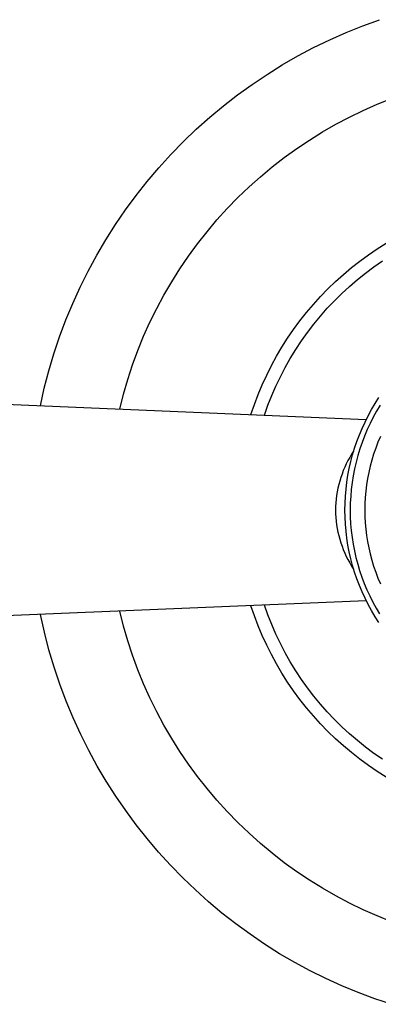
# Model space of a CAD drawing. Units: millimetres. Extents: x -408 to 470, y -346 to 286.
# Drawn here: x 163 to 182, y -148 to -98 of the extents above; entities that cross this region are included whole.
import ezdxf

# ---------------------------------------------------------------- set-up
doc = ezdxf.new("R2010")
doc.units = ezdxf.units.MM
doc.header["$MEASUREMENT"] = 0
doc.layers.add('Default', color=7, linetype='Continuous', true_color=0x000000)

msp = doc.modelspace()

# ---------------------------------------------------------------- linework, layer by layer
at = {"layer": 'Default', "color": 7, "true_color": 0xffffff}
for p, q in [((179.886, -98.34), (180.736, -97.998)), ((180.736, -97.998), (181.597, -97.686)), ((179.048, -98.712), (179.886, -98.34)), ((178.224, -99.112), (179.048, -98.712)), ((176.62, -99.996), (177.414, -99.54)), ((177.414, -99.54), (178.224, -99.112)), ((175.842, -100.479), (176.62, -99.996)), ((175.08, -100.989), (175.842, -100.479)), ((174.337, -101.525), (175.08, -100.989)), ((173.613, -102.086), (174.337, -101.525)), ((172.909, -102.672), (173.613, -102.086)), ((180.761, -102.324), (181.479, -102.007)), ((181.479, -102.007), (182.207, -101.715)), ((180.056, -102.665), (180.761, -102.324)), ((172.226, -103.282), (172.909, -102.672)), ((178.682, -103.421), (179.362, -103.031)), ((179.362, -103.031), (180.056, -102.665)), ((171.563, -103.915), (172.226, -103.282)), ((178.015, -103.834), (178.682, -103.421)), ((170.924, -104.571), (171.563, -103.915)), ((177.364, -104.27), (178.015, -103.834)), ((170.307, -105.249), (170.924, -104.571)), ((176.728, -104.729), (177.364, -104.27)), ((176.108, -105.209), (176.728, -104.729)), ((169.714, -105.947), (170.307, -105.249)), ((175.506, -105.711), (176.108, -105.209)), ((169.146, -106.665), (169.714, -105.947)), ((174.921, -106.234), (175.506, -105.711)), ((174.355, -106.776), (174.921, -106.234)), ((168.602, -107.403), (169.146, -106.665)), ((173.809, -107.338), (174.355, -106.776)), ((168.085, -108.159), (168.602, -107.403)), ((173.282, -107.919), (173.809, -107.338)), ((167.594, -108.932), (168.085, -108.159)), ((172.775, -108.517), (173.282, -107.919)), ((172.29, -109.133), (172.775, -108.517)), ((167.13, -109.722), (167.594, -108.932)), ((171.827, -109.766), (172.29, -109.133)), ((181.482, -109.394), (181.942, -109.105)), ((181.033, -109.699), (181.482, -109.394)), ((166.694, -110.528), (167.13, -109.722)), ((171.386, -110.414), (171.827, -109.766)), ((180.166, -110.353), (180.594, -110.018)), ((180.594, -110.018), (181.033, -109.699)), ((181.309, -110.317), (181.746, -110.015)), ((166.285, -111.348), (166.694, -110.528)), ((170.968, -111.077), (171.386, -110.414)), ((179.75, -110.702), (180.166, -110.353)), ((180.466, -110.966), (180.882, -110.634)), ((180.882, -110.634), (181.309, -110.317)), ((170.573, -111.755), (170.968, -111.077)), ((178.955, -111.441), (179.347, -111.065)), ((179.347, -111.065), (179.75, -110.702)), ((180.062, -111.312), (180.466, -110.966)), ((165.906, -112.182), (166.285, -111.348)), ((178.577, -111.83), (178.955, -111.441)), ((179.292, -112.045), (179.671, -111.672)), ((179.671, -111.672), (180.062, -111.312)), ((165.555, -113.028), (165.906, -112.182)), ((170.202, -112.446), (170.573, -111.755)), ((178.212, -112.233), (178.577, -111.83)), ((178.926, -112.431), (179.292, -112.045)), ((169.855, -113.149), (170.202, -112.446)), ((177.525, -113.073), (177.861, -112.647)), ((177.861, -112.647), (178.212, -112.233)), ((178.574, -112.83), (178.926, -112.431)), ((165.234, -113.886), (165.555, -113.028)), ((169.533, -113.864), (169.855, -113.149)), ((177.203, -113.51), (177.525, -113.073)), ((178.236, -113.24), (178.574, -112.83)), ((176.896, -113.958), (177.203, -113.51)), ((177.604, -114.095), (177.913, -113.662)), ((177.913, -113.662), (178.236, -113.24)), ((164.942, -114.754), (165.234, -113.886)), ((169.236, -114.589), (169.533, -113.864)), ((176.605, -114.416), (176.896, -113.958)), ((177.311, -114.539), (177.604, -114.095)), ((168.965, -115.325), (169.236, -114.589)), ((176.329, -114.884), (176.605, -114.416)), ((177.034, -114.993), (177.311, -114.539)), ((164.681, -115.633), (164.942, -114.754)), ((176.07, -115.361), (176.329, -114.884)), ((176.772, -115.455), (177.034, -114.993)), ((112.644, -115.263), (180.919, -118.108)), ((164.451, -116.519), (164.681, -115.633)), ((168.719, -116.07), (168.965, -115.325)), ((175.827, -115.846), (176.07, -115.361)), ((176.526, -115.927), (176.772, -115.455)), ((168.499, -116.822), (168.719, -116.07)), ((175.6, -116.34), (175.827, -115.846)), ((176.297, -116.407), (176.526, -115.927)), ((164.251, -117.413), (164.451, -116.519)), ((175.391, -116.84), (175.6, -116.34)), ((176.085, -116.895), (176.297, -116.407)), ((168.306, -117.582), (168.499, -116.822)), ((175.198, -117.348), (175.391, -116.84)), ((175.89, -117.39), (176.085, -116.895)), ((181.371, -117.299), (181.564, -116.997)), ((175.023, -117.862), (175.198, -117.348)), ((175.713, -117.891), (175.89, -117.39)), ((181.016, -117.922), (181.188, -117.607)), ((181.188, -117.607), (181.371, -117.299)), ((181.45, -117.69), (181.279, -117.998)), ((181.632, -117.387), (181.45, -117.69)), ((180.855, -118.242), (181.016, -117.922)), ((181.279, -117.998), (181.119, -118.313)), ((180.567, -118.898), (180.705, -118.567)), ((180.705, -118.567), (180.855, -118.242)), ((180.97, -118.633), (180.832, -118.958)), ((181.119, -118.313), (180.97, -118.633)), ((180.324, -119.572), (180.44, -119.233)), ((180.44, -119.233), (180.567, -118.898)), ((180.832, -118.958), (180.706, -119.287)), ((181.639, -118.978), (181.514, -119.276)), ((180.274, -119.73), (180.171, -119.888)), ((180.221, -119.915), (180.324, -119.572)), ((180.591, -119.621), (180.488, -119.958)), ((180.706, -119.287), (180.591, -119.621)), ((181.4, -119.578), (181.296, -119.884)), ((181.514, -119.276), (181.4, -119.578)), ((179.984, -120.214), (179.898, -120.382)), ((180.075, -120.049), (179.984, -120.214)), ((180.171, -119.888), (180.075, -120.049)), ((180.129, -120.261), (180.221, -119.915)), ((180.488, -119.958), (180.396, -120.299)), ((181.202, -120.193), (181.119, -120.505)), ((181.296, -119.884), (181.202, -120.193)), ((179.745, -120.725), (179.678, -120.901)), ((179.819, -120.552), (179.745, -120.725)), ((179.898, -120.382), (179.819, -120.552)), ((179.982, -120.962), (180.049, -120.61)), ((180.049, -120.61), (180.129, -120.261)), ((180.317, -120.643), (180.25, -120.989)), ((180.396, -120.299), (180.317, -120.643)), ((181.119, -120.505), (181.048, -120.82)), ((179.617, -121.079), (179.561, -121.259)), ((179.678, -120.901), (179.617, -121.079)), ((179.926, -121.316), (179.982, -120.962)), ((180.25, -120.989), (180.194, -121.338)), ((180.987, -121.137), (180.937, -121.456)), ((181.048, -120.82), (180.987, -121.137)), ((179.47, -121.624), (179.434, -121.809)), ((179.512, -121.441), (179.47, -121.624)), ((179.561, -121.259), (179.512, -121.441)), ((179.852, -122.029), (179.883, -121.672)), ((179.883, -121.672), (179.926, -121.316)), ((180.151, -121.688), (180.121, -122.039)), ((180.194, -121.338), (180.151, -121.688)), ((180.937, -121.456), (180.898, -121.777)), ((179.38, -122.181), (179.363, -122.369)), ((179.404, -121.994), (179.38, -122.181)), ((179.434, -121.809), (179.404, -121.994)), ((179.834, -122.386), (179.852, -122.029)), ((180.121, -122.039), (180.102, -122.392)), ((180.87, -122.099), (180.853, -122.422)), ((180.898, -121.777), (180.87, -122.099)), ((179.353, -122.556), (179.349, -122.745)), ((179.349, -122.745), (179.353, -122.933)), ((179.363, -122.369), (179.353, -122.556)), ((179.827, -122.745), (179.834, -122.386)), ((179.834, -123.103), (179.827, -122.745)), ((180.102, -122.392), (180.096, -122.745)), ((180.096, -122.745), (180.102, -123.094)), ((180.853, -122.422), (180.848, -122.745)), ((180.848, -122.745), (180.853, -123.068)), ((179.353, -122.933), (179.363, -123.121)), ((179.363, -123.121), (179.38, -123.308)), ((179.852, -123.461), (179.834, -123.103)), ((180.102, -123.094), (180.12, -123.442)), ((180.853, -123.068), (180.87, -123.39)), ((179.38, -123.308), (179.404, -123.495)), ((179.404, -123.495), (179.434, -123.681)), ((179.434, -123.681), (179.47, -123.865)), ((179.883, -123.817), (179.852, -123.461)), ((180.12, -123.442), (180.15, -123.79)), ((180.87, -123.39), (180.898, -123.712)), ((180.898, -123.712), (180.937, -124.033)), ((179.47, -123.865), (179.512, -124.049)), ((179.512, -124.049), (179.561, -124.23)), ((179.561, -124.23), (179.617, -124.41)), ((179.926, -124.173), (179.883, -123.817)), ((179.982, -124.527), (179.926, -124.173)), ((180.15, -123.79), (180.192, -124.136)), ((180.192, -124.136), (180.246, -124.481)), ((180.937, -124.033), (180.987, -124.352)), ((179.617, -124.41), (179.678, -124.588)), ((179.678, -124.588), (179.745, -124.764)), ((179.745, -124.764), (179.819, -124.937)), ((180.049, -124.879), (179.982, -124.527)), ((180.246, -124.481), (180.312, -124.824)), ((180.987, -124.352), (181.048, -124.669)), ((181.048, -124.669), (181.119, -124.984)), ((179.819, -124.937), (179.898, -125.108)), ((179.898, -125.108), (179.984, -125.276)), ((180.129, -125.228), (180.049, -124.879)), ((180.221, -125.575), (180.129, -125.228)), ((180.312, -124.824), (180.39, -125.164)), ((180.39, -125.164), (180.479, -125.501)), ((181.119, -124.984), (181.202, -125.296)), ((179.984, -125.276), (180.075, -125.44)), ((180.075, -125.44), (180.172, -125.602)), ((180.172, -125.602), (180.274, -125.76)), ((180.324, -125.917), (180.221, -125.575)), ((180.479, -125.501), (180.58, -125.835)), ((181.202, -125.296), (181.296, -125.606)), ((181.296, -125.606), (181.4, -125.911)), ((180.44, -126.257), (180.324, -125.917)), ((180.567, -126.592), (180.44, -126.257)), ((180.58, -125.835), (180.692, -126.166)), ((180.692, -126.166), (180.816, -126.492)), ((181.4, -125.911), (181.514, -126.214)), ((181.514, -126.214), (181.639, -126.511)), ((180.705, -126.922), (180.567, -126.592)), ((180.816, -126.492), (180.951, -126.814)), ((180.855, -127.247), (180.705, -126.922)), ((181.016, -127.567), (180.855, -127.247)), ((180.951, -126.814), (181.097, -127.131)), ((181.097, -127.131), (181.254, -127.443)), ((180.919, -127.381), (112.644, -130.226)), ((175.198, -128.141), (175.023, -127.627)), ((175.89, -128.1), (175.713, -127.598)), ((181.188, -127.882), (181.016, -127.567)), ((181.254, -127.443), (181.421, -127.749)), ((181.421, -127.749), (181.599, -128.049)), ((164.456, -128.979), (164.254, -128.076)), ((168.499, -128.667), (168.306, -127.907)), ((175.391, -128.649), (175.198, -128.141)), ((176.085, -128.594), (175.89, -128.1)), ((181.371, -128.19), (181.188, -127.882)), ((181.564, -128.492), (181.371, -128.19)), ((168.719, -129.42), (168.499, -128.667)), ((175.6, -129.15), (175.391, -128.649)), ((176.297, -129.082), (176.085, -128.594)), ((164.689, -129.875), (164.456, -128.979)), ((175.827, -129.643), (175.6, -129.15)), ((176.526, -129.562), (176.297, -129.082)), ((168.965, -130.164), (168.719, -129.42)), ((176.07, -130.128), (175.827, -129.643)), ((176.772, -130.034), (176.526, -129.562)), ((164.953, -130.762), (164.689, -129.875)), ((169.236, -130.9), (168.965, -130.164)), ((176.329, -130.605), (176.07, -130.128)), ((177.034, -130.497), (176.772, -130.034)), ((165.249, -131.64), (164.953, -130.762)), ((176.605, -131.073), (176.329, -130.605)), ((177.311, -130.95), (177.034, -130.497)), ((169.533, -131.625), (169.236, -130.9)), ((176.896, -131.531), (176.605, -131.073)), ((177.604, -131.394), (177.311, -130.95)), ((165.574, -132.506), (165.249, -131.64)), ((169.855, -132.34), (169.533, -131.625)), ((177.203, -131.979), (176.896, -131.531)), ((177.913, -131.827), (177.604, -131.394)), ((177.525, -132.416), (177.203, -131.979)), ((178.236, -132.249), (177.913, -131.827)), ((178.574, -132.66), (178.236, -132.249)), ((165.93, -133.361), (165.574, -132.506)), ((170.202, -133.044), (169.855, -132.34)), ((177.861, -132.842), (177.525, -132.416)), ((178.926, -133.058), (178.574, -132.66)), ((170.573, -133.734), (170.202, -133.044)), ((178.212, -133.257), (177.861, -132.842)), ((178.577, -133.659), (178.212, -133.257)), ((179.292, -133.444), (178.926, -133.058)), ((166.315, -134.203), (165.93, -133.361)), ((170.968, -134.412), (170.573, -133.734)), ((178.955, -134.048), (178.577, -133.659)), ((179.671, -133.817), (179.292, -133.444)), ((180.062, -134.177), (179.671, -133.817)), ((166.73, -135.03), (166.315, -134.203)), ((179.347, -134.425), (178.955, -134.048)), ((180.466, -134.523), (180.062, -134.177)), ((171.386, -135.075), (170.968, -134.412)), ((179.75, -134.787), (179.347, -134.425)), ((180.166, -135.136), (179.75, -134.787)), ((180.882, -134.855), (180.466, -134.523)), ((167.162, -135.821), (166.73, -135.03)), ((171.827, -135.723), (171.386, -135.075)), ((180.594, -135.471), (180.166, -135.136)), ((181.309, -135.172), (180.882, -134.855)), ((181.746, -135.474), (181.309, -135.172)), ((167.621, -136.596), (167.162, -135.821)), ((172.29, -136.356), (171.827, -135.723)), ((181.033, -135.791), (180.594, -135.471)), ((181.482, -136.095), (181.033, -135.791)), ((181.942, -136.384), (181.482, -136.095)), ((168.106, -137.355), (167.621, -136.596)), ((172.775, -136.972), (172.29, -136.356)), ((173.282, -137.57), (172.775, -136.972)), ((168.617, -138.097), (168.106, -137.355)), ((173.809, -138.151), (173.282, -137.57)), ((169.152, -138.822), (168.617, -138.097)), ((174.355, -138.713), (173.809, -138.151)), ((169.711, -139.528), (169.152, -138.822)), ((174.921, -139.256), (174.355, -138.713)), ((175.506, -139.778), (174.921, -139.256)), ((170.294, -140.215), (169.711, -139.528)), ((176.108, -140.28), (175.506, -139.778)), ((170.9, -140.882), (170.294, -140.215)), ((176.728, -140.76), (176.108, -140.28)), ((177.364, -141.219), (176.728, -140.76)), ((171.528, -141.528), (170.9, -140.882)), ((178.015, -141.655), (177.364, -141.219)), ((172.177, -142.152), (171.528, -141.528)), ((178.682, -142.069), (178.015, -141.655)), ((172.847, -142.754), (172.177, -142.152)), ((179.362, -142.458), (178.682, -142.069)), ((173.537, -143.333), (172.847, -142.754)), ((180.056, -142.824), (179.362, -142.458)), ((180.761, -143.166), (180.056, -142.824)), ((174.246, -143.889), (173.537, -143.333)), ((181.479, -143.482), (180.761, -143.166)), ((182.207, -143.774), (181.479, -143.482)), ((174.974, -144.42), (174.246, -143.889)), ((175.719, -144.927), (174.974, -144.42)), ((176.48, -145.408), (175.719, -144.927)), ((177.258, -145.863), (176.48, -145.408)), ((178.05, -146.287), (177.258, -145.863)), ((178.857, -146.684), (178.05, -146.287)), ((179.676, -147.054), (178.857, -146.684)), ((180.507, -147.396), (179.676, -147.054)), ((181.349, -147.71), (180.507, -147.396)), ((182.202, -147.995), (181.349, -147.71))]:
    msp.add_line(p, q, dxfattribs=at)

doc.saveas('drawing.dxf')
